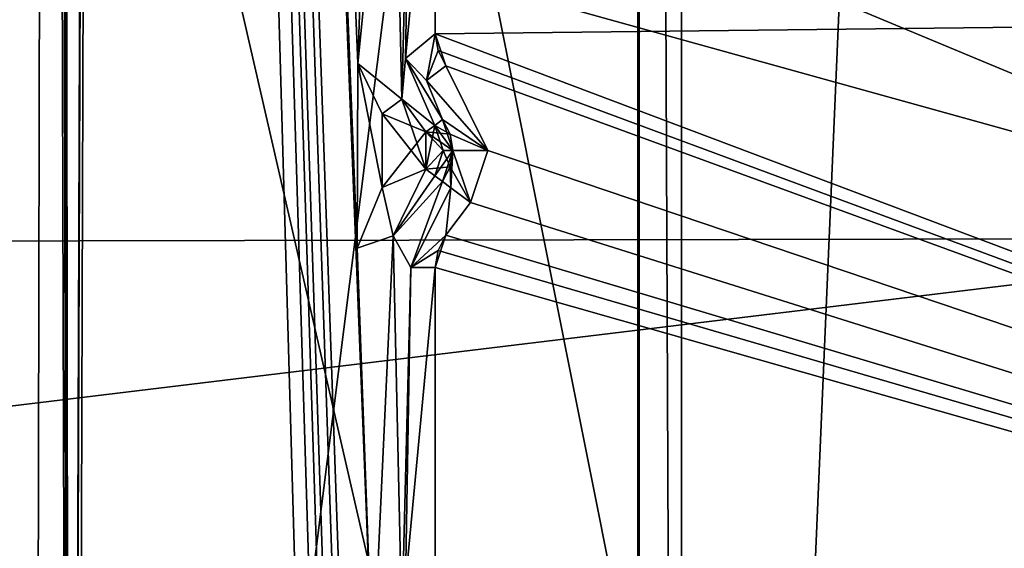
# Model space of a CAD drawing. Units: millimetres. Extents: x -501 to 219, y -376 to 376.
# Drawn here: x -169 to -164, y -168 to -165 of the extents above; entities that cross this region are included whole.
import ezdxf

# ---------------------------------------------------------------- set-up
doc = ezdxf.new("R2010")
doc.units = ezdxf.units.MM
doc.header["$LTSCALE"] = 65.185185
doc.layers.add('1', color=7, linetype='CONTINUOUS')
doc.layers.add('2', color=7, linetype='CONTINUOUS')

msp = doc.modelspace()

# ---------------------------------------------------------------- linework, layer by layer
at = {"layer": '1', "linetype": 'Continuous'}
for points in [[(-425.4939, 229.957, 90.12), (-424.3135, -230.1879, 90.0826), (-38.9101, 229.4399, 90.0123), (-425.4939, 229.957, 90.12)], [(-38.9101, 229.4399, 90.0123), (-424.3135, -230.1879, 90.0826), (-36.4272, 226.0582, 90), (-38.9101, 229.4399, 90.0123)], [(-36.4272, 226.0582, 90), (-424.3135, -230.1879, 90.0826), (-14.9289, 75.8635, 90), (-36.4272, 226.0582, 90)], [(-424.3135, -230.1879, 90.0826), (-14.9289, -75.8635, 90), (-14.9289, 75.8635, 90), (-424.3135, -230.1879, 90.0826)], [(-36.4272, -226.0582, 20), (-431.4756, -120.2205, 20.022), (-14.9289, -75.8635, 20), (-36.4272, -226.0582, 20)], [(-424.3135, -230.1879, 90.0826), (-37.3718, -228.163, 90.0162), (-14.9289, -75.8635, 90), (-424.3135, -230.1879, 90.0826)], [(-161.0108, -190.4027, 106.7091), (-169.3963, -181.2142, 106.7), (-161.0203, -114.7206, 106.692), (-161.0108, -190.4027, 106.7091)], [(-169.3963, -181.2142, 106.7), (-169.3111, -138.3904, 106.7), (-161.0203, -114.7206, 106.692), (-169.3963, -181.2142, 106.7)], [(-162.7, -194.7939, 91.3), (-165.7, -186.2939, 91.3), (-162.7, -116.3989, 91.3), (-162.7, -194.7939, 91.3)], [(-165.7, -186.2939, 91.3), (-165.7, -124.3989, 91.3), (-162.7, -116.3989, 91.3), (-165.7, -186.2939, 91.3)], [(-380.6976, -230, 20), (-431.4756, -120.2205, 20.022), (-38.9145, -229.4399, 19.9876), (-380.6976, -230, 20)], [(-38.9145, -229.4399, 19.9876), (-431.4756, -120.2205, 20.022), (-36.4272, -226.0582, 20), (-38.9145, -229.4399, 19.9876)], [(-165.7, -186.2939, 89.8), (-165.9677, -123.2826, 89.8), (-165.7, -124.3989, 91.3), (-165.7, -186.2939, 89.8)], [(-165.9677, -123.2826, 89.8), (-165.7, -186.2939, 89.8), (-159.8247, -153.6726, 89.9072), (-165.9677, -123.2826, 89.8)], [(-169.2665, -152.7301, 108.7313), (-156.9456, -124.1446, 108.1589), (-157.0344, -213.976, 110.4816), (-169.2665, -152.7301, 108.7313)], [(-165.7, -186.2939, 91.3), (-165.7, -186.2939, 89.8), (-165.7, -124.3989, 91.3), (-165.7, -186.2939, 91.3)], [(-169.25, -131.8657, 103.2), (-169.1898, -181.0745, 103.1999), (-169.0153, -129.8789, 103.1768), (-169.25, -131.8657, 103.2)], [(-169.0153, -129.8789, 103.1768), (-169.1898, -181.0745, 103.1999), (-169.0064, -130.226, 100.7), (-169.0153, -129.8789, 103.1768)], [(-169.1898, -181.0745, 103.1999), (-169.1645, -181.1199, 100.7), (-169.0064, -130.226, 100.7), (-169.1898, -181.0745, 103.1999)], [(-169.0064, -130.226, 100.7), (-169.1645, -181.1199, 100.7), (-167.5847, -179.7393, 100.7048), (-169.0064, -130.226, 100.7)], [(-169.0064, -130.226, 100.7), (-167.5847, -179.7393, 100.7048), (-167.5466, -177.6247, 100.7003), (-169.0064, -130.226, 100.7)], [(-169.0064, -130.226, 100.7), (-167.5466, -177.6247, 100.7003), (-167.5504, -175.6851, 100.6999), (-169.0064, -130.226, 100.7)], [(-169.0064, -130.226, 100.7), (-167.5504, -175.6851, 100.6999), (-167.5466, -174.6315, 100.7003), (-169.0064, -130.226, 100.7)], [(-169.0064, -130.226, 100.7), (-167.5466, -174.6315, 100.7003), (-167.5504, -172.692, 100.6999), (-169.0064, -130.226, 100.7)], [(-169.0064, -130.226, 100.7), (-167.5504, -172.692, 100.6999), (-167.5466, -171.6383, 100.7003), (-169.0064, -130.226, 100.7)], [(-169.0064, -130.226, 100.7), (-167.5466, -171.6383, 100.7003), (-167.4611, -169.141, 100.6975), (-169.0064, -130.226, 100.7)], [(-169.0064, -130.226, 100.7), (-167.4611, -169.141, 100.6975), (-167.5504, -166.7056, 100.6999), (-169.0064, -130.226, 100.7)], [(-167.5466, -165.6518, 100.7003), (-169.0064, -130.226, 100.7), (-167.5504, -166.7056, 100.6999), (-167.5466, -165.6518, 100.7003)], [(-169.0064, -130.226, 100.7), (-167.5466, -165.6518, 100.7003), (-167.4611, -163.1546, 100.6975), (-169.0064, -130.226, 100.7)], [(-169.2762, -131.8657, 104.7), (-169.1898, -181.0745, 103.1999), (-169.25, -131.8657, 103.2), (-169.2762, -131.8657, 104.7)], [(-169.2762, -131.8657, 104.7), (-169.2762, -138.011, 104.7), (-169.1898, -181.0745, 103.1999), (-169.2762, -131.8657, 104.7)], [(-165.9482, -181.8862, 94.5432), (-165.9416, -181.8859, 101.5432), (-165.9416, -135.3859, 101.541), (-165.9482, -181.8862, 94.5432)], [(-165.9482, -135.3862, 94.541), (-165.9482, -181.8862, 94.5432), (-165.9416, -135.3859, 101.541), (-165.9482, -135.3862, 94.541)], [(-165.9482, -181.8862, 94.5432), (-165.9482, -135.3862, 94.541), (-152.1982, -163.9205, 94.5294), (-165.9482, -181.8862, 94.5432)], [(-165.9416, -135.3859, 101.541), (-165.9416, -181.8859, 101.5432), (-150.6692, -156.2665, 101.5276), (-165.9416, -135.3859, 101.541)], [(-169.2762, -138.011, 104.7), (-169.2783, -138.2742, 104.8241), (-169.1898, -181.0745, 103.1999), (-169.2762, -138.011, 104.7)], [(-169.2783, -138.2742, 104.8241), (-169.3111, -138.3904, 106.7), (-169.1898, -181.0745, 103.1999), (-169.2783, -138.2742, 104.8241)], [(-169.3111, -138.3904, 106.7), (-169.3963, -181.2142, 106.7), (-169.1898, -181.0745, 103.1999), (-169.3111, -138.3904, 106.7)], [(-196.846, -152.4564, 159.5057), (-185.0951, -172.807, 159.4861), (-149.8461, -152.4537, 159.4273), (-196.846, -152.4564, 159.5057)], [(-185.0951, -172.807, 159.4861), (-161.5946, -172.8056, 159.4469), (-149.8461, -152.4537, 159.4273), (-185.0951, -172.807, 159.4861)], [(-170.4556, -155.5804, 108.7955), (-169.2665, -152.7301, 108.7313), (-157.0344, -213.976, 110.4816), (-170.4556, -155.5804, 108.7955)], [(-166.4538, -159.348, 157.455), (-163.6508, -153.4545, 157.4503), (-157.4363, -168.3615, 157.4399), (-166.4538, -159.348, 157.455)], [(-165.7, -186.2939, 89.8), (-159.7699, -193.7963, 89.8321), (-159.8247, -153.6726, 89.9072), (-165.7, -186.2939, 89.8)], [(-173.3147, -156.7639, 108.8015), (-170.4556, -155.5804, 108.7955), (-157.0344, -213.976, 110.4816), (-173.3147, -156.7639, 108.8015)], [(-165.9416, -181.8859, 101.5432), (-152.1916, -163.9202, 101.5294), (-150.6692, -156.2665, 101.5276), (-165.9416, -181.8859, 101.5432)], [(-173.2049, -213.622, 110.2694), (-173.3147, -156.7639, 108.8015), (-157.0344, -213.976, 110.4816), (-173.2049, -213.622, 110.2694)], [(-172.3488, -162.1536, 157.4648), (-166.4538, -159.348, 157.455), (-157.4363, -168.3615, 157.4399), (-172.3488, -162.1536, 157.4648)], [(-172.3481, -174.9328, 157.4648), (-172.3488, -162.1536, 157.4648), (-157.4363, -168.3615, 157.4399), (-172.3481, -174.9328, 157.4648)], [(-167.4611, -163.1546, 100.6975), (-167.5466, -165.6518, 100.7003), (-167.3459, -163.6419, 100.8264), (-167.4611, -163.1546, 100.6975)], [(-167.3459, -163.6419, 100.8264), (-167.5466, -165.6518, 100.7003), (-167.2966, -165.8537, 100.7567), (-167.3459, -163.6419, 100.8264)], [(-167.3459, -163.6419, 100.8264), (-167.2966, -165.8537, 100.7567), (-167.2447, -163.8213, 103.1433), (-167.3459, -163.6419, 100.8264)], [(-167.2966, -165.8537, 100.7567), (-167.2745, -165.622, 103.0785), (-167.2447, -163.8213, 103.1433), (-167.2966, -165.8537, 100.7567)], [(-167.2745, -165.622, 103.0785), (-167.1052, -165.4813, 103.2), (-167.1052, -163.8213, 103.2), (-167.2745, -165.622, 103.0785)], [(-167.2447, -163.8213, 103.1433), (-167.2745, -165.622, 103.0785), (-167.1052, -163.8213, 103.2), (-167.2447, -163.8213, 103.1433)], [(-167.1052, -163.8213, 103.2), (-167.1052, -165.4813, 103.2), (-152.8623, -165.3208, 103.2), (-167.1052, -163.8213, 103.2)], [(-167.7986, -186.3306, 101.5451), (-152.1916, -195.6359, 101.5309), (-152.1916, -163.9202, 101.5294), (-167.7986, -186.3306, 101.5451)], [(-165.9416, -181.8859, 101.5432), (-167.7986, -186.3306, 101.5451), (-152.1916, -163.9202, 101.5294), (-165.9416, -181.8859, 101.5432)], [(-152.1982, -195.6362, 94.5309), (-165.9482, -181.8862, 94.5432), (-152.1982, -163.9205, 94.5294), (-152.1982, -195.6362, 94.5309)], [(-170.3864, -164.2121, 130.3078), (-170.0774, -166.665, 132.5313), (-161.6125, -166.6486, 132.4614), (-170.3864, -164.2121, 130.3078)], [(-170.3864, -164.2121, 130.3078), (-161.6125, -166.6486, 132.4614), (-161.7116, -164.2845, 130.229), (-170.3864, -164.2121, 130.3078)], [(-152.8623, -165.3208, 103.2), (-167.1052, -165.4813, 103.2), (-152.6722, -170.9232, 103.2), (-152.8623, -165.3208, 103.2)], [(-167.2745, -165.622, 103.0785), (-167.1558, -165.7481, 103.1433), (-167.1052, -165.4813, 103.2), (-167.2745, -165.622, 103.0785)], [(-167.1052, -165.4813, 103.2), (-167.1558, -165.7481, 103.1433), (-167.0442, -165.6643, 103.2), (-167.1052, -165.4813, 103.2)], [(-167.1052, -165.4813, 103.2), (-167.1558, -165.7481, 103.1433), (-167.0895, -165.5778, 103.2), (-167.1052, -165.4813, 103.2)], [(-167.1052, -165.4813, 103.2), (-167.0442, -165.6643, 103.2), (-152.6722, -170.9232, 103.2), (-167.1052, -165.4813, 103.2)], [(-167.1052, -165.4813, 103.2), (-167.0895, -165.5778, 103.2), (-152.6722, -170.9232, 103.2), (-167.1052, -165.4813, 103.2)], [(-167.0895, -165.5778, 103.2), (-167.1558, -165.7481, 103.1433), (-167.0442, -165.6643, 103.2), (-167.0895, -165.5778, 103.2)], [(-167.0895, -165.5778, 103.2), (-167.0442, -165.6643, 103.2), (-152.6722, -170.9232, 103.2), (-167.0895, -165.5778, 103.2)], [(-167.5466, -165.6518, 100.7003), (-167.5504, -166.7056, 100.6999), (-167.4082, -166.3584, 100.7), (-167.5466, -165.6518, 100.7003)], [(-167.2966, -165.8537, 100.7567), (-167.5466, -165.6518, 100.7003), (-167.4082, -165.9374, 100.7), (-167.2966, -165.8537, 100.7567)], [(-167.4082, -165.9374, 100.7), (-167.5466, -165.6518, 100.7003), (-167.4082, -166.3584, 100.7), (-167.4082, -165.9374, 100.7)], [(-167.2745, -165.622, 103.0785), (-167.2966, -165.8537, 100.7567), (-167.1083, -166.0042, 100.8948), (-167.2745, -165.622, 103.0785)], [(-167.1558, -165.7481, 103.1433), (-167.2745, -165.622, 103.0785), (-167.0641, -165.971, 103.0052), (-167.1558, -165.7481, 103.1433)], [(-167.2745, -165.622, 103.0785), (-167.1083, -166.0042, 100.8948), (-167.0641, -165.971, 103.0052), (-167.2745, -165.622, 103.0785)], [(-167.0442, -165.6643, 103.2), (-167.1558, -165.7481, 103.1433), (-166.8052, -166.1479, 103.2), (-167.0442, -165.6643, 103.2)], [(-167.0442, -165.6643, 103.2), (-166.8052, -166.1479, 103.2), (-152.6722, -170.9232, 103.2), (-167.0442, -165.6643, 103.2)], [(-167.1558, -165.7481, 103.1433), (-167.0641, -165.971, 103.0052), (-166.8052, -166.1479, 103.2), (-167.1558, -165.7481, 103.1433)], [(-167.2966, -165.8537, 100.7567), (-167.4082, -165.9374, 100.7), (-167.1594, -166.2533, 100.7533), (-167.2966, -165.8537, 100.7567)], [(-167.2966, -165.8537, 100.7567), (-167.4082, -165.9374, 100.7), (-167.1586, -166.0419, 100.7544), (-167.2966, -165.8537, 100.7567)], [(-167.2966, -165.8537, 100.7567), (-167.1586, -166.0419, 100.7544), (-167.1083, -166.0042, 100.8948), (-167.2966, -165.8537, 100.7567)], [(-167.2966, -165.8537, 100.7567), (-167.1594, -166.2533, 100.7533), (-167.1586, -166.0419, 100.7544), (-167.2966, -165.8537, 100.7567)], [(-167.4082, -165.9374, 100.7), (-167.4082, -166.3584, 100.7), (-167.1594, -166.2533, 100.7533), (-167.4082, -165.9374, 100.7)], [(-167.4082, -165.9374, 100.7), (-167.4082, -166.3584, 100.7), (-167.1586, -166.0419, 100.7544), (-167.4082, -165.9374, 100.7)], [(-167.1083, -166.0042, 100.8948), (-167.1594, -166.2533, 100.7533), (-167.0604, -166.1479, 100.8948), (-167.1083, -166.0042, 100.8948)], [(-167.1586, -166.0419, 100.7544), (-167.1594, -166.2533, 100.7533), (-167.1083, -166.0042, 100.8948), (-167.1586, -166.0419, 100.7544)], [(-167.1083, -166.0042, 100.8948), (-167.1586, -166.0419, 100.7544), (-167.0202, -166.0547, 103.0052), (-167.1083, -166.0042, 100.8948)], [(-167.0641, -165.971, 103.0052), (-167.1083, -166.0042, 100.8948), (-167.0051, -166.1479, 103.0052), (-167.0641, -165.971, 103.0052)], [(-167.0641, -165.971, 103.0052), (-167.1083, -166.0042, 100.8948), (-167.0202, -166.0547, 103.0052), (-167.0641, -165.971, 103.0052)], [(-167.1083, -166.0042, 100.8948), (-167.0604, -166.1479, 100.8948), (-167.0051, -166.1479, 103.0052), (-167.1083, -166.0042, 100.8948)], [(-167.0641, -165.971, 103.0052), (-167.0051, -166.1479, 103.0052), (-166.8052, -166.1479, 103.2), (-167.0641, -165.971, 103.0052)], [(-167.0641, -165.971, 103.0052), (-167.0202, -166.0547, 103.0052), (-166.8052, -166.1479, 103.2), (-167.0641, -165.971, 103.0052)], [(-167.1586, -166.0419, 100.7544), (-167.4082, -166.3584, 100.7), (-167.1594, -166.2533, 100.7533), (-167.1586, -166.0419, 100.7544)], [(-167.1586, -166.0419, 100.7544), (-167.1594, -166.2533, 100.7533), (-167.0604, -166.1479, 100.8948), (-167.1586, -166.0419, 100.7544)], [(-167.0202, -166.0547, 103.0052), (-167.1586, -166.0419, 100.7544), (-167.0051, -166.1479, 103.0052), (-167.0202, -166.0547, 103.0052)], [(-167.1586, -166.0419, 100.7544), (-167.0604, -166.1479, 100.8948), (-167.0051, -166.1479, 103.0052), (-167.1586, -166.0419, 100.7544)], [(-167.0202, -166.0547, 103.0052), (-167.0051, -166.1479, 103.0052), (-166.8052, -166.1479, 103.2), (-167.0202, -166.0547, 103.0052)], [(-167.1594, -166.2533, 100.7533), (-167.1083, -166.2917, 100.8948), (-167.0604, -166.1479, 100.8948), (-167.1594, -166.2533, 100.7533)], [(-167.0604, -166.1479, 100.8948), (-167.1594, -166.2533, 100.7533), (-167.0202, -166.2412, 103.0052), (-167.0604, -166.1479, 100.8948)], [(-167.1083, -166.2917, 100.8948), (-167.0641, -166.3249, 103.0052), (-167.0051, -166.1479, 103.0052), (-167.1083, -166.2917, 100.8948)], [(-167.0604, -166.1479, 100.8948), (-167.1083, -166.2917, 100.8948), (-167.0051, -166.1479, 103.0052), (-167.0604, -166.1479, 100.8948)], [(-167.0641, -166.3249, 103.0052), (-167.0158, -166.3611, 103.1433), (-167.0051, -166.1479, 103.0052), (-167.0641, -166.3249, 103.0052)], [(-167.0604, -166.1479, 100.8948), (-167.0202, -166.2412, 103.0052), (-167.0051, -166.1479, 103.0052), (-167.0604, -166.1479, 100.8948)], [(-167.0051, -166.1479, 103.0052), (-167.0202, -166.2412, 103.0052), (-166.9041, -166.4448, 103.2), (-167.0051, -166.1479, 103.0052)], [(-167.0051, -166.1479, 103.0052), (-167.0158, -166.3611, 103.1433), (-166.9041, -166.4448, 103.2), (-167.0051, -166.1479, 103.0052)], [(-167.0051, -166.1479, 103.0052), (-166.9041, -166.4448, 103.2), (-166.8052, -166.1479, 103.2), (-167.0051, -166.1479, 103.0052)], [(-166.8052, -166.1479, 103.2), (-166.9041, -166.4448, 103.2), (-152.6722, -170.9232, 103.2), (-166.8052, -166.1479, 103.2)], [(-167.4082, -166.3584, 100.7), (-167.3458, -166.6351, 100.8264), (-167.1594, -166.2533, 100.7533), (-167.4082, -166.3584, 100.7)], [(-167.1594, -166.2533, 100.7533), (-167.3458, -166.6351, 100.8264), (-167.1083, -166.2917, 100.8948), (-167.1594, -166.2533, 100.7533)], [(-167.1594, -166.2533, 100.7533), (-167.0641, -166.3249, 103.0052), (-167.0202, -166.2412, 103.0052), (-167.1594, -166.2533, 100.7533)], [(-167.1594, -166.2533, 100.7533), (-167.1083, -166.2917, 100.8948), (-167.0641, -166.3249, 103.0052), (-167.1594, -166.2533, 100.7533)], [(-167.0202, -166.2412, 103.0052), (-167.0641, -166.3249, 103.0052), (-167.0158, -166.3611, 103.1433), (-167.0202, -166.2412, 103.0052)], [(-167.0202, -166.2412, 103.0052), (-167.0158, -166.3611, 103.1433), (-166.9041, -166.4448, 103.2), (-167.0202, -166.2412, 103.0052)], [(-167.1083, -166.2917, 100.8948), (-167.3458, -166.6351, 100.8264), (-167.0641, -166.3249, 103.0052), (-167.1083, -166.2917, 100.8948)], [(-167.3458, -166.6351, 100.8264), (-167.2447, -166.8146, 103.1433), (-167.0641, -166.3249, 103.0052), (-167.3458, -166.6351, 100.8264)], [(-167.0641, -166.3249, 103.0052), (-167.2447, -166.8146, 103.1433), (-167.0158, -166.3611, 103.1433), (-167.0641, -166.3249, 103.0052)], [(-167.4082, -166.3584, 100.7), (-167.5504, -166.7056, 100.6999), (-167.3458, -166.6351, 100.8264), (-167.4082, -166.3584, 100.7)], [(-167.0158, -166.3611, 103.1433), (-167.2447, -166.8146, 103.1433), (-167.0442, -166.6315, 103.2), (-167.0158, -166.3611, 103.1433)], [(-167.0158, -166.3611, 103.1433), (-167.0442, -166.6315, 103.2), (-166.9041, -166.4448, 103.2), (-167.0158, -166.3611, 103.1433)], [(-166.9041, -166.4448, 103.2), (-167.0442, -166.6315, 103.2), (-152.6722, -170.9232, 103.2), (-166.9041, -166.4448, 103.2)], [(-170.0993, -167.6754, 132.7897), (-161.5496, -184.5668, 132.6252), (-161.6125, -166.6486, 132.4614), (-170.0993, -167.6754, 132.7897)], [(-170.0774, -166.665, 132.5313), (-170.0993, -167.6754, 132.7897), (-161.6125, -166.6486, 132.4614), (-170.0774, -166.665, 132.5313)], [(-167.5504, -166.7056, 100.6999), (-167.4611, -169.141, 100.6975), (-167.3458, -166.6351, 100.8264), (-167.5504, -166.7056, 100.6999)], [(-167.3458, -166.6351, 100.8264), (-167.4611, -169.141, 100.6975), (-167.2966, -168.8469, 100.7567), (-167.3458, -166.6351, 100.8264)], [(-167.3458, -166.6351, 100.8264), (-167.2966, -168.8469, 100.7567), (-167.2447, -166.8146, 103.1433), (-167.3458, -166.6351, 100.8264)], [(-167.2447, -166.8146, 103.1433), (-167.1052, -166.8146, 103.2), (-167.0442, -166.6315, 103.2), (-167.2447, -166.8146, 103.1433)], [(-167.2447, -166.8146, 103.1433), (-167.0895, -166.7181, 103.2), (-167.0442, -166.6315, 103.2), (-167.2447, -166.8146, 103.1433)], [(-167.0442, -166.6315, 103.2), (-167.1052, -166.8146, 103.2), (-152.6722, -170.9232, 103.2), (-167.0442, -166.6315, 103.2)], [(-167.0442, -166.6315, 103.2), (-167.0895, -166.7181, 103.2), (-152.6722, -170.9232, 103.2), (-167.0442, -166.6315, 103.2)], [(-167.2447, -166.8146, 103.1433), (-167.1052, -166.8146, 103.2), (-167.0895, -166.7181, 103.2), (-167.2447, -166.8146, 103.1433)], [(-167.0895, -166.7181, 103.2), (-167.1052, -166.8146, 103.2), (-152.6722, -170.9232, 103.2), (-167.0895, -166.7181, 103.2)], [(-167.2966, -168.8469, 100.7567), (-167.2745, -168.6152, 103.0785), (-167.2447, -166.8146, 103.1433), (-167.2966, -168.8469, 100.7567)], [(-167.2745, -168.6152, 103.0785), (-167.1052, -168.4745, 103.2), (-167.1052, -166.8146, 103.2), (-167.2745, -168.6152, 103.0785)], [(-167.2447, -166.8146, 103.1433), (-167.2745, -168.6152, 103.0785), (-167.1052, -166.8146, 103.2), (-167.2447, -166.8146, 103.1433)], [(-167.1052, -166.8146, 103.2), (-167.1052, -168.4745, 103.2), (-152.6722, -170.9232, 103.2), (-167.1052, -166.8146, 103.2)], [(-170.0993, -167.6754, 132.7897), (-173.5964, -184.5221, 132.7999), (-161.5496, -184.5668, 132.6252), (-170.0993, -167.6754, 132.7897)], [(-172.3481, -174.9328, 157.4648), (-157.4363, -168.3615, 157.4399), (-156.7331, -169.0711, 156.4387), (-172.3481, -174.9328, 157.4648)]]:
    msp.add_3dface(points, dxfattribs=at)
at = {"layer": '2', "linetype": 'Continuous'}
for points in [[(-425.4939, 229.957, 90.12), (-424.3135, -230.1879, 90.0826), (-38.9101, 229.4399, 90.0123), (-425.4939, 229.957, 90.12)], [(-38.9101, 229.4399, 90.0123), (-424.3135, -230.1879, 90.0826), (-36.4272, 226.0582, 90), (-38.9101, 229.4399, 90.0123)], [(-36.4272, 226.0582, 90), (-424.3135, -230.1879, 90.0826), (-14.9289, 75.8635, 90), (-36.4272, 226.0582, 90)], [(-424.3135, -230.1879, 90.0826), (-14.9289, -75.8635, 90), (-14.9289, 75.8635, 90), (-424.3135, -230.1879, 90.0826)], [(-36.4272, -226.0582, 20), (-431.4756, -120.2205, 20.022), (-14.9289, -75.8635, 20), (-36.4272, -226.0582, 20)], [(-424.3135, -230.1879, 90.0826), (-37.3718, -228.163, 90.0162), (-14.9289, -75.8635, 90), (-424.3135, -230.1879, 90.0826)], [(-161.0108, -190.4027, 106.7091), (-169.3963, -181.2142, 106.7), (-161.0203, -114.7206, 106.692), (-161.0108, -190.4027, 106.7091)], [(-169.3963, -181.2142, 106.7), (-169.3111, -138.3904, 106.7), (-161.0203, -114.7206, 106.692), (-169.3963, -181.2142, 106.7)], [(-162.7, -194.7939, 91.3), (-165.7, -186.2939, 91.3), (-162.7, -116.3989, 91.3), (-162.7, -194.7939, 91.3)], [(-165.7, -186.2939, 91.3), (-165.7, -124.3989, 91.3), (-162.7, -116.3989, 91.3), (-165.7, -186.2939, 91.3)], [(-380.6976, -230, 20), (-431.4756, -120.2205, 20.022), (-38.9145, -229.4399, 19.9876), (-380.6976, -230, 20)], [(-38.9145, -229.4399, 19.9876), (-431.4756, -120.2205, 20.022), (-36.4272, -226.0582, 20), (-38.9145, -229.4399, 19.9876)], [(-165.7, -186.2939, 89.8), (-165.9677, -123.2826, 89.8), (-165.7, -124.3989, 91.3), (-165.7, -186.2939, 89.8)], [(-165.9677, -123.2826, 89.8), (-165.7, -186.2939, 89.8), (-159.8247, -153.6726, 89.9072), (-165.9677, -123.2826, 89.8)], [(-169.2665, -152.7301, 108.7313), (-156.9456, -124.1446, 108.1589), (-157.0344, -213.976, 110.4816), (-169.2665, -152.7301, 108.7313)], [(-165.7, -186.2939, 91.3), (-165.7, -186.2939, 89.8), (-165.7, -124.3989, 91.3), (-165.7, -186.2939, 91.3)], [(-169.25, -131.8657, 103.2), (-169.1898, -181.0745, 103.1999), (-169.0153, -129.8789, 103.1768), (-169.25, -131.8657, 103.2)], [(-169.0153, -129.8789, 103.1768), (-169.1898, -181.0745, 103.1999), (-169.0064, -130.226, 100.7), (-169.0153, -129.8789, 103.1768)], [(-169.1898, -181.0745, 103.1999), (-169.1645, -181.1199, 100.7), (-169.0064, -130.226, 100.7), (-169.1898, -181.0745, 103.1999)], [(-169.0064, -130.226, 100.7), (-169.1645, -181.1199, 100.7), (-167.5847, -179.7393, 100.7048), (-169.0064, -130.226, 100.7)], [(-169.0064, -130.226, 100.7), (-167.5847, -179.7393, 100.7048), (-167.5466, -177.6247, 100.7003), (-169.0064, -130.226, 100.7)], [(-169.0064, -130.226, 100.7), (-167.5466, -177.6247, 100.7003), (-167.5504, -175.6851, 100.6999), (-169.0064, -130.226, 100.7)], [(-169.0064, -130.226, 100.7), (-167.5504, -175.6851, 100.6999), (-167.5466, -174.6315, 100.7003), (-169.0064, -130.226, 100.7)], [(-169.0064, -130.226, 100.7), (-167.5466, -174.6315, 100.7003), (-167.5504, -172.692, 100.6999), (-169.0064, -130.226, 100.7)], [(-169.0064, -130.226, 100.7), (-167.5504, -172.692, 100.6999), (-167.5466, -171.6383, 100.7003), (-169.0064, -130.226, 100.7)], [(-169.0064, -130.226, 100.7), (-167.5466, -171.6383, 100.7003), (-167.4611, -169.141, 100.6975), (-169.0064, -130.226, 100.7)], [(-169.0064, -130.226, 100.7), (-167.4611, -169.141, 100.6975), (-167.5504, -166.7056, 100.6999), (-169.0064, -130.226, 100.7)], [(-167.5466, -165.6518, 100.7003), (-169.0064, -130.226, 100.7), (-167.5504, -166.7056, 100.6999), (-167.5466, -165.6518, 100.7003)], [(-169.0064, -130.226, 100.7), (-167.5466, -165.6518, 100.7003), (-167.4611, -163.1546, 100.6975), (-169.0064, -130.226, 100.7)], [(-169.2762, -131.8657, 104.7), (-169.1898, -181.0745, 103.1999), (-169.25, -131.8657, 103.2), (-169.2762, -131.8657, 104.7)], [(-169.2762, -131.8657, 104.7), (-169.2762, -138.011, 104.7), (-169.1898, -181.0745, 103.1999), (-169.2762, -131.8657, 104.7)], [(-165.9482, -181.8862, 94.5432), (-165.9416, -181.8859, 101.5432), (-165.9416, -135.3859, 101.541), (-165.9482, -181.8862, 94.5432)], [(-165.9482, -135.3862, 94.541), (-165.9482, -181.8862, 94.5432), (-165.9416, -135.3859, 101.541), (-165.9482, -135.3862, 94.541)], [(-165.9482, -181.8862, 94.5432), (-165.9482, -135.3862, 94.541), (-152.1982, -163.9205, 94.5294), (-165.9482, -181.8862, 94.5432)], [(-165.9416, -135.3859, 101.541), (-165.9416, -181.8859, 101.5432), (-150.6692, -156.2665, 101.5276), (-165.9416, -135.3859, 101.541)], [(-169.2762, -138.011, 104.7), (-169.2783, -138.2742, 104.8241), (-169.1898, -181.0745, 103.1999), (-169.2762, -138.011, 104.7)], [(-169.2783, -138.2742, 104.8241), (-169.3111, -138.3904, 106.7), (-169.1898, -181.0745, 103.1999), (-169.2783, -138.2742, 104.8241)], [(-169.3111, -138.3904, 106.7), (-169.3963, -181.2142, 106.7), (-169.1898, -181.0745, 103.1999), (-169.3111, -138.3904, 106.7)], [(-196.846, -152.4564, 159.5057), (-185.0951, -172.807, 159.4861), (-149.8461, -152.4537, 159.4273), (-196.846, -152.4564, 159.5057)], [(-185.0951, -172.807, 159.4861), (-161.5946, -172.8056, 159.4469), (-149.8461, -152.4537, 159.4273), (-185.0951, -172.807, 159.4861)], [(-170.4556, -155.5804, 108.7955), (-169.2665, -152.7301, 108.7313), (-157.0344, -213.976, 110.4816), (-170.4556, -155.5804, 108.7955)], [(-166.4538, -159.348, 157.455), (-163.6508, -153.4545, 157.4503), (-157.4363, -168.3615, 157.4399), (-166.4538, -159.348, 157.455)], [(-165.7, -186.2939, 89.8), (-159.7699, -193.7963, 89.8321), (-159.8247, -153.6726, 89.9072), (-165.7, -186.2939, 89.8)], [(-173.3147, -156.7639, 108.8015), (-170.4556, -155.5804, 108.7955), (-157.0344, -213.976, 110.4816), (-173.3147, -156.7639, 108.8015)], [(-165.9416, -181.8859, 101.5432), (-152.1916, -163.9202, 101.5294), (-150.6692, -156.2665, 101.5276), (-165.9416, -181.8859, 101.5432)], [(-173.2049, -213.622, 110.2694), (-173.3147, -156.7639, 108.8015), (-157.0344, -213.976, 110.4816), (-173.2049, -213.622, 110.2694)], [(-172.3488, -162.1536, 157.4648), (-166.4538, -159.348, 157.455), (-157.4363, -168.3615, 157.4399), (-172.3488, -162.1536, 157.4648)], [(-172.3481, -174.9328, 157.4648), (-172.3488, -162.1536, 157.4648), (-157.4363, -168.3615, 157.4399), (-172.3481, -174.9328, 157.4648)], [(-167.4611, -163.1546, 100.6975), (-167.5466, -165.6518, 100.7003), (-167.3459, -163.6419, 100.8264), (-167.4611, -163.1546, 100.6975)], [(-167.3459, -163.6419, 100.8264), (-167.5466, -165.6518, 100.7003), (-167.2966, -165.8537, 100.7567), (-167.3459, -163.6419, 100.8264)], [(-167.3459, -163.6419, 100.8264), (-167.2966, -165.8537, 100.7567), (-167.2447, -163.8213, 103.1433), (-167.3459, -163.6419, 100.8264)], [(-167.2966, -165.8537, 100.7567), (-167.2745, -165.622, 103.0785), (-167.2447, -163.8213, 103.1433), (-167.2966, -165.8537, 100.7567)], [(-167.2745, -165.622, 103.0785), (-167.1052, -165.4813, 103.2), (-167.1052, -163.8213, 103.2), (-167.2745, -165.622, 103.0785)], [(-167.2447, -163.8213, 103.1433), (-167.2745, -165.622, 103.0785), (-167.1052, -163.8213, 103.2), (-167.2447, -163.8213, 103.1433)], [(-167.1052, -163.8213, 103.2), (-167.1052, -165.4813, 103.2), (-152.8623, -165.3208, 103.2), (-167.1052, -163.8213, 103.2)], [(-167.7986, -186.3306, 101.5451), (-152.1916, -195.6359, 101.5309), (-152.1916, -163.9202, 101.5294), (-167.7986, -186.3306, 101.5451)], [(-165.9416, -181.8859, 101.5432), (-167.7986, -186.3306, 101.5451), (-152.1916, -163.9202, 101.5294), (-165.9416, -181.8859, 101.5432)], [(-152.1982, -195.6362, 94.5309), (-165.9482, -181.8862, 94.5432), (-152.1982, -163.9205, 94.5294), (-152.1982, -195.6362, 94.5309)], [(-170.3864, -164.2121, 130.3078), (-170.0774, -166.665, 132.5313), (-161.6125, -166.6486, 132.4614), (-170.3864, -164.2121, 130.3078)], [(-170.3864, -164.2121, 130.3078), (-161.6125, -166.6486, 132.4614), (-161.7116, -164.2845, 130.229), (-170.3864, -164.2121, 130.3078)], [(-152.8623, -165.3208, 103.2), (-167.1052, -165.4813, 103.2), (-152.6722, -170.9232, 103.2), (-152.8623, -165.3208, 103.2)], [(-167.2745, -165.622, 103.0785), (-167.1558, -165.7481, 103.1433), (-167.1052, -165.4813, 103.2), (-167.2745, -165.622, 103.0785)], [(-167.1052, -165.4813, 103.2), (-167.1558, -165.7481, 103.1433), (-167.0442, -165.6643, 103.2), (-167.1052, -165.4813, 103.2)], [(-167.1052, -165.4813, 103.2), (-167.1558, -165.7481, 103.1433), (-167.0895, -165.5778, 103.2), (-167.1052, -165.4813, 103.2)], [(-167.1052, -165.4813, 103.2), (-167.0442, -165.6643, 103.2), (-152.6722, -170.9232, 103.2), (-167.1052, -165.4813, 103.2)], [(-167.1052, -165.4813, 103.2), (-167.0895, -165.5778, 103.2), (-152.6722, -170.9232, 103.2), (-167.1052, -165.4813, 103.2)], [(-167.0895, -165.5778, 103.2), (-167.1558, -165.7481, 103.1433), (-167.0442, -165.6643, 103.2), (-167.0895, -165.5778, 103.2)], [(-167.0895, -165.5778, 103.2), (-167.0442, -165.6643, 103.2), (-152.6722, -170.9232, 103.2), (-167.0895, -165.5778, 103.2)], [(-167.5466, -165.6518, 100.7003), (-167.5504, -166.7056, 100.6999), (-167.4082, -166.3584, 100.7), (-167.5466, -165.6518, 100.7003)], [(-167.2966, -165.8537, 100.7567), (-167.5466, -165.6518, 100.7003), (-167.4082, -165.9374, 100.7), (-167.2966, -165.8537, 100.7567)], [(-167.4082, -165.9374, 100.7), (-167.5466, -165.6518, 100.7003), (-167.4082, -166.3584, 100.7), (-167.4082, -165.9374, 100.7)], [(-167.2745, -165.622, 103.0785), (-167.2966, -165.8537, 100.7567), (-167.1083, -166.0042, 100.8948), (-167.2745, -165.622, 103.0785)], [(-167.1558, -165.7481, 103.1433), (-167.2745, -165.622, 103.0785), (-167.0641, -165.971, 103.0052), (-167.1558, -165.7481, 103.1433)], [(-167.2745, -165.622, 103.0785), (-167.1083, -166.0042, 100.8948), (-167.0641, -165.971, 103.0052), (-167.2745, -165.622, 103.0785)], [(-167.0442, -165.6643, 103.2), (-167.1558, -165.7481, 103.1433), (-166.8052, -166.1479, 103.2), (-167.0442, -165.6643, 103.2)], [(-167.0442, -165.6643, 103.2), (-166.8052, -166.1479, 103.2), (-152.6722, -170.9232, 103.2), (-167.0442, -165.6643, 103.2)], [(-167.1558, -165.7481, 103.1433), (-167.0641, -165.971, 103.0052), (-166.8052, -166.1479, 103.2), (-167.1558, -165.7481, 103.1433)], [(-167.2966, -165.8537, 100.7567), (-167.4082, -165.9374, 100.7), (-167.1594, -166.2533, 100.7533), (-167.2966, -165.8537, 100.7567)], [(-167.2966, -165.8537, 100.7567), (-167.4082, -165.9374, 100.7), (-167.1586, -166.0419, 100.7544), (-167.2966, -165.8537, 100.7567)], [(-167.2966, -165.8537, 100.7567), (-167.1586, -166.0419, 100.7544), (-167.1083, -166.0042, 100.8948), (-167.2966, -165.8537, 100.7567)], [(-167.2966, -165.8537, 100.7567), (-167.1594, -166.2533, 100.7533), (-167.1586, -166.0419, 100.7544), (-167.2966, -165.8537, 100.7567)], [(-167.4082, -165.9374, 100.7), (-167.4082, -166.3584, 100.7), (-167.1594, -166.2533, 100.7533), (-167.4082, -165.9374, 100.7)], [(-167.4082, -165.9374, 100.7), (-167.4082, -166.3584, 100.7), (-167.1586, -166.0419, 100.7544), (-167.4082, -165.9374, 100.7)], [(-167.1083, -166.0042, 100.8948), (-167.1594, -166.2533, 100.7533), (-167.0604, -166.1479, 100.8948), (-167.1083, -166.0042, 100.8948)], [(-167.1586, -166.0419, 100.7544), (-167.1594, -166.2533, 100.7533), (-167.1083, -166.0042, 100.8948), (-167.1586, -166.0419, 100.7544)], [(-167.1083, -166.0042, 100.8948), (-167.1586, -166.0419, 100.7544), (-167.0202, -166.0547, 103.0052), (-167.1083, -166.0042, 100.8948)], [(-167.0641, -165.971, 103.0052), (-167.1083, -166.0042, 100.8948), (-167.0051, -166.1479, 103.0052), (-167.0641, -165.971, 103.0052)], [(-167.0641, -165.971, 103.0052), (-167.1083, -166.0042, 100.8948), (-167.0202, -166.0547, 103.0052), (-167.0641, -165.971, 103.0052)], [(-167.1083, -166.0042, 100.8948), (-167.0604, -166.1479, 100.8948), (-167.0051, -166.1479, 103.0052), (-167.1083, -166.0042, 100.8948)], [(-167.0641, -165.971, 103.0052), (-167.0051, -166.1479, 103.0052), (-166.8052, -166.1479, 103.2), (-167.0641, -165.971, 103.0052)], [(-167.0641, -165.971, 103.0052), (-167.0202, -166.0547, 103.0052), (-166.8052, -166.1479, 103.2), (-167.0641, -165.971, 103.0052)], [(-167.1586, -166.0419, 100.7544), (-167.4082, -166.3584, 100.7), (-167.1594, -166.2533, 100.7533), (-167.1586, -166.0419, 100.7544)], [(-167.1586, -166.0419, 100.7544), (-167.1594, -166.2533, 100.7533), (-167.0604, -166.1479, 100.8948), (-167.1586, -166.0419, 100.7544)], [(-167.0202, -166.0547, 103.0052), (-167.1586, -166.0419, 100.7544), (-167.0051, -166.1479, 103.0052), (-167.0202, -166.0547, 103.0052)], [(-167.1586, -166.0419, 100.7544), (-167.0604, -166.1479, 100.8948), (-167.0051, -166.1479, 103.0052), (-167.1586, -166.0419, 100.7544)], [(-167.0202, -166.0547, 103.0052), (-167.0051, -166.1479, 103.0052), (-166.8052, -166.1479, 103.2), (-167.0202, -166.0547, 103.0052)], [(-167.1594, -166.2533, 100.7533), (-167.1083, -166.2917, 100.8948), (-167.0604, -166.1479, 100.8948), (-167.1594, -166.2533, 100.7533)], [(-167.0604, -166.1479, 100.8948), (-167.1594, -166.2533, 100.7533), (-167.0202, -166.2412, 103.0052), (-167.0604, -166.1479, 100.8948)], [(-167.1083, -166.2917, 100.8948), (-167.0641, -166.3249, 103.0052), (-167.0051, -166.1479, 103.0052), (-167.1083, -166.2917, 100.8948)], [(-167.0604, -166.1479, 100.8948), (-167.1083, -166.2917, 100.8948), (-167.0051, -166.1479, 103.0052), (-167.0604, -166.1479, 100.8948)], [(-167.0641, -166.3249, 103.0052), (-167.0158, -166.3611, 103.1433), (-167.0051, -166.1479, 103.0052), (-167.0641, -166.3249, 103.0052)], [(-167.0604, -166.1479, 100.8948), (-167.0202, -166.2412, 103.0052), (-167.0051, -166.1479, 103.0052), (-167.0604, -166.1479, 100.8948)], [(-167.0051, -166.1479, 103.0052), (-167.0202, -166.2412, 103.0052), (-166.9041, -166.4448, 103.2), (-167.0051, -166.1479, 103.0052)], [(-167.0051, -166.1479, 103.0052), (-167.0158, -166.3611, 103.1433), (-166.9041, -166.4448, 103.2), (-167.0051, -166.1479, 103.0052)], [(-167.0051, -166.1479, 103.0052), (-166.9041, -166.4448, 103.2), (-166.8052, -166.1479, 103.2), (-167.0051, -166.1479, 103.0052)], [(-166.8052, -166.1479, 103.2), (-166.9041, -166.4448, 103.2), (-152.6722, -170.9232, 103.2), (-166.8052, -166.1479, 103.2)], [(-167.4082, -166.3584, 100.7), (-167.3458, -166.6351, 100.8264), (-167.1594, -166.2533, 100.7533), (-167.4082, -166.3584, 100.7)], [(-167.1594, -166.2533, 100.7533), (-167.3458, -166.6351, 100.8264), (-167.1083, -166.2917, 100.8948), (-167.1594, -166.2533, 100.7533)], [(-167.1594, -166.2533, 100.7533), (-167.0641, -166.3249, 103.0052), (-167.0202, -166.2412, 103.0052), (-167.1594, -166.2533, 100.7533)], [(-167.1594, -166.2533, 100.7533), (-167.1083, -166.2917, 100.8948), (-167.0641, -166.3249, 103.0052), (-167.1594, -166.2533, 100.7533)], [(-167.0202, -166.2412, 103.0052), (-167.0641, -166.3249, 103.0052), (-167.0158, -166.3611, 103.1433), (-167.0202, -166.2412, 103.0052)], [(-167.0202, -166.2412, 103.0052), (-167.0158, -166.3611, 103.1433), (-166.9041, -166.4448, 103.2), (-167.0202, -166.2412, 103.0052)], [(-167.1083, -166.2917, 100.8948), (-167.3458, -166.6351, 100.8264), (-167.0641, -166.3249, 103.0052), (-167.1083, -166.2917, 100.8948)], [(-167.3458, -166.6351, 100.8264), (-167.2447, -166.8146, 103.1433), (-167.0641, -166.3249, 103.0052), (-167.3458, -166.6351, 100.8264)], [(-167.0641, -166.3249, 103.0052), (-167.2447, -166.8146, 103.1433), (-167.0158, -166.3611, 103.1433), (-167.0641, -166.3249, 103.0052)], [(-167.4082, -166.3584, 100.7), (-167.5504, -166.7056, 100.6999), (-167.3458, -166.6351, 100.8264), (-167.4082, -166.3584, 100.7)], [(-167.0158, -166.3611, 103.1433), (-167.2447, -166.8146, 103.1433), (-167.0442, -166.6315, 103.2), (-167.0158, -166.3611, 103.1433)], [(-167.0158, -166.3611, 103.1433), (-167.0442, -166.6315, 103.2), (-166.9041, -166.4448, 103.2), (-167.0158, -166.3611, 103.1433)], [(-166.9041, -166.4448, 103.2), (-167.0442, -166.6315, 103.2), (-152.6722, -170.9232, 103.2), (-166.9041, -166.4448, 103.2)], [(-170.0993, -167.6754, 132.7897), (-161.5496, -184.5668, 132.6252), (-161.6125, -166.6486, 132.4614), (-170.0993, -167.6754, 132.7897)], [(-170.0774, -166.665, 132.5313), (-170.0993, -167.6754, 132.7897), (-161.6125, -166.6486, 132.4614), (-170.0774, -166.665, 132.5313)], [(-167.5504, -166.7056, 100.6999), (-167.4611, -169.141, 100.6975), (-167.3458, -166.6351, 100.8264), (-167.5504, -166.7056, 100.6999)], [(-167.3458, -166.6351, 100.8264), (-167.4611, -169.141, 100.6975), (-167.2966, -168.8469, 100.7567), (-167.3458, -166.6351, 100.8264)], [(-167.3458, -166.6351, 100.8264), (-167.2966, -168.8469, 100.7567), (-167.2447, -166.8146, 103.1433), (-167.3458, -166.6351, 100.8264)], [(-167.2447, -166.8146, 103.1433), (-167.1052, -166.8146, 103.2), (-167.0442, -166.6315, 103.2), (-167.2447, -166.8146, 103.1433)], [(-167.2447, -166.8146, 103.1433), (-167.0895, -166.7181, 103.2), (-167.0442, -166.6315, 103.2), (-167.2447, -166.8146, 103.1433)], [(-167.0442, -166.6315, 103.2), (-167.1052, -166.8146, 103.2), (-152.6722, -170.9232, 103.2), (-167.0442, -166.6315, 103.2)], [(-167.0442, -166.6315, 103.2), (-167.0895, -166.7181, 103.2), (-152.6722, -170.9232, 103.2), (-167.0442, -166.6315, 103.2)], [(-167.2447, -166.8146, 103.1433), (-167.1052, -166.8146, 103.2), (-167.0895, -166.7181, 103.2), (-167.2447, -166.8146, 103.1433)], [(-167.0895, -166.7181, 103.2), (-167.1052, -166.8146, 103.2), (-152.6722, -170.9232, 103.2), (-167.0895, -166.7181, 103.2)], [(-167.2966, -168.8469, 100.7567), (-167.2745, -168.6152, 103.0785), (-167.2447, -166.8146, 103.1433), (-167.2966, -168.8469, 100.7567)], [(-167.2745, -168.6152, 103.0785), (-167.1052, -168.4745, 103.2), (-167.1052, -166.8146, 103.2), (-167.2745, -168.6152, 103.0785)], [(-167.2447, -166.8146, 103.1433), (-167.2745, -168.6152, 103.0785), (-167.1052, -166.8146, 103.2), (-167.2447, -166.8146, 103.1433)], [(-167.1052, -166.8146, 103.2), (-167.1052, -168.4745, 103.2), (-152.6722, -170.9232, 103.2), (-167.1052, -166.8146, 103.2)], [(-170.0993, -167.6754, 132.7897), (-173.5964, -184.5221, 132.7999), (-161.5496, -184.5668, 132.6252), (-170.0993, -167.6754, 132.7897)], [(-172.3481, -174.9328, 157.4648), (-157.4363, -168.3615, 157.4399), (-156.7331, -169.0711, 156.4387), (-172.3481, -174.9328, 157.4648)]]:
    msp.add_3dface(points, dxfattribs=at)

doc.saveas('drawing.dxf')
